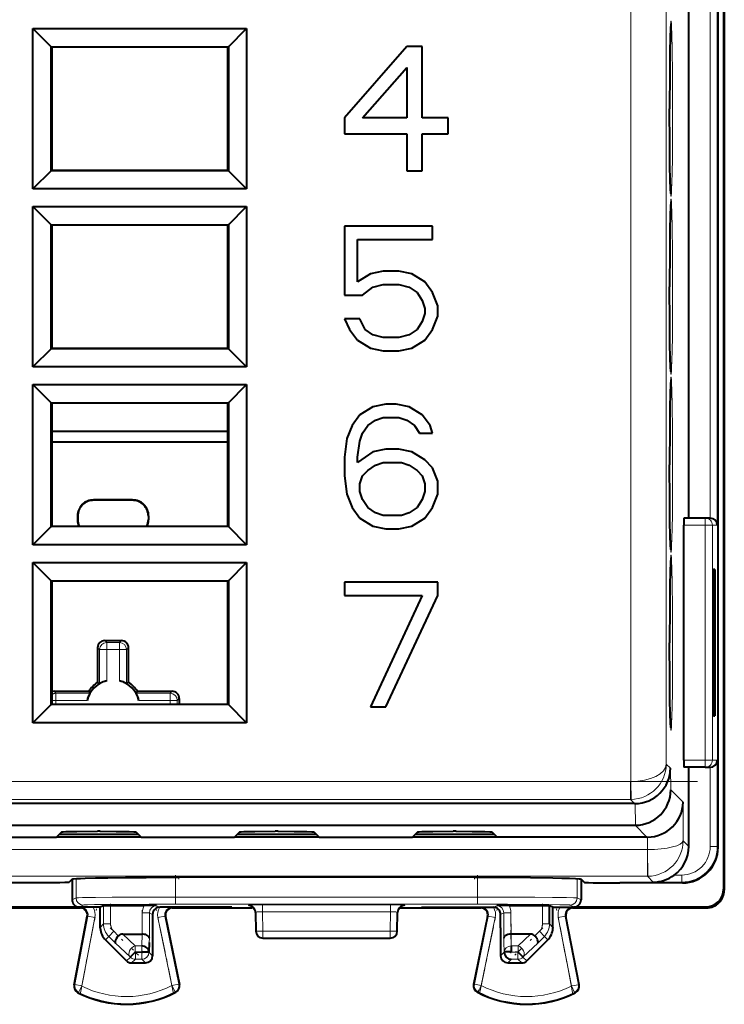
# Model space of a CAD drawing. Extents: x 0 to 420, y 0 to 297.
# Drawn here: x 342 to 361, y 107 to 135 of the extents above; entities that cross this region are included whole.
import ezdxf

# ---------------------------------------------------------------- set-up
doc = ezdxf.new("R2010")
doc.units = 0
doc.linetypes.add('DASHDOT', pattern=[18.5, 12, -3, 0.5, -3])

msp = doc.modelspace()

# ---------------------------------------------------------------- linework, layer by layer
at = {"color": 7, "lineweight": 40}
for p, q in [((361.473022, 154.354553), (361.473022, 110.45475)), ((361.447723, 154.329376), (361.447723, 110.47998)), ((361.298035, 111.654541), (361.298035, 153.154846)), ((360.472595, 120.904694), (360.472595, 143.904694)), ((342.048035, 134.654694), (348.048035, 134.654694)), ((342.556763, 134.145966), (342.048035, 134.654694)), ((342.048035, 130.154694), (342.048035, 134.654694)), ((347.539307, 134.145966), (348.048035, 134.654694)), ((348.048035, 134.654694), (348.048035, 130.154694)), ((342.556763, 134.145966), (342.574219, 134.12851)), ((342.556763, 134.145966), (347.539307, 134.145966)), ((342.556763, 130.663422), (342.556763, 134.145966)), ((347.539307, 134.145966), (347.521851, 134.12851)), ((347.539307, 134.145966), (347.539307, 130.663422)), ((352.548035, 134.154694), (350.798035, 132.144058)), ((352.985535, 134.154694), (352.548035, 134.154694)), ((352.985535, 132.144058), (352.985535, 134.154694)), ((347.521851, 134.12851), (342.574219, 134.12851)), ((342.574219, 134.12851), (342.574219, 130.680878)), ((347.521851, 130.680878), (347.521851, 134.12851)), ((351.308441, 132.144058), (352.548035, 133.558945)), ((352.548035, 133.558945), (352.548035, 132.144058)), ((350.798035, 132.144058), (350.798035, 131.69725)), ((352.548035, 132.144058), (351.308441, 132.144058)), ((353.714691, 132.144058), (352.985535, 132.144058)), ((353.714691, 131.69725), (353.714691, 132.144058)), ((350.798035, 131.69725), (352.548035, 131.69725)), ((352.548035, 131.69725), (352.548035, 130.654694)), ((352.985535, 131.69725), (353.714691, 131.69725)), ((352.985535, 130.654694), (352.985535, 131.69725)), ((342.556763, 130.663422), (342.048035, 130.154694)), ((342.556763, 130.663422), (342.574219, 130.680878)), ((347.539307, 130.663422), (342.556763, 130.663422)), ((342.574219, 130.680878), (347.521851, 130.680878)), ((347.539307, 130.663422), (347.521851, 130.680878)), ((347.539307, 130.663422), (348.048035, 130.154694)), ((352.548035, 130.654694), (352.985535, 130.654694)), ((348.048035, 130.154694), (342.048035, 130.154694)), ((342.048035, 129.654694), (348.048035, 129.654694)), ((342.556763, 129.145966), (342.048035, 129.654694)), ((342.048035, 125.154694), (342.048035, 129.654694)), ((347.539307, 129.145966), (348.048035, 129.654694)), ((348.048035, 129.654694), (348.048035, 125.154694)), ((342.556763, 129.145966), (342.574219, 129.12851)), ((342.556763, 129.145966), (347.539307, 129.145966)), ((342.556763, 125.663422), (342.556763, 129.145966)), ((347.521851, 129.12851), (342.574219, 129.12851)), ((342.574219, 129.12851), (342.574219, 125.680878)), ((347.539307, 129.145966), (347.521851, 129.12851)), ((347.521851, 125.680878), (347.521851, 129.12851)), ((347.539307, 129.145966), (347.539307, 125.663422)), ((350.798035, 129.104691), (350.798035, 127.168526)), ((353.277191, 129.104691), (350.798035, 129.104691)), ((353.277191, 128.732361), (353.277191, 129.104691)), ((351.162628, 128.732361), (353.277191, 128.732361)), ((351.162628, 127.540863), (351.162628, 128.732361)), ((351.891785, 127.838737), (351.527191, 127.764267)), ((352.329285, 127.838737), (351.891785, 127.838737)), ((352.693878, 127.764267), (352.329285, 127.838737)), ((351.527191, 127.764267), (351.162628, 127.540863)), ((353.058441, 127.540863), (352.693878, 127.764267)), ((353.277191, 127.242989), (353.058441, 127.540863)), ((351.308441, 127.168526), (351.600128, 127.39193)), ((351.600128, 127.39193), (351.891785, 127.466393)), ((351.891785, 127.466393), (352.329285, 127.466393)), ((352.329285, 127.466393), (352.620941, 127.39193)), ((352.620941, 127.39193), (352.839691, 127.242989)), ((352.839691, 127.242989), (352.985535, 127.019585)), ((353.423035, 126.870651), (353.277191, 127.242989)), ((350.798035, 127.168526), (351.308441, 127.168526)), ((352.985535, 127.019585), (353.058441, 126.796181)), ((353.058441, 126.796181), (353.058441, 126.647247)), ((353.423035, 126.572777), (353.423035, 126.870651)), ((350.798035, 126.498314), (350.943878, 126.200439)), ((351.235535, 126.498314), (350.798035, 126.498314)), ((351.381378, 126.200439), (351.235535, 126.498314)), ((352.985535, 126.423843), (352.839691, 126.200439)), ((353.058441, 126.647247), (352.985535, 126.423843)), ((353.277191, 126.200439), (353.423035, 126.572777)), ((350.943878, 126.200439), (351.162628, 125.902565)), ((351.600128, 126.051498), (351.381378, 126.200439)), ((352.839691, 126.200439), (352.620941, 126.051498)), ((353.058441, 125.902565), (353.277191, 126.200439)), ((351.162628, 125.902565), (351.527191, 125.679161)), ((351.891785, 125.977036), (351.600128, 126.051498)), ((352.329285, 125.977036), (351.891785, 125.977036)), ((352.620941, 126.051498), (352.329285, 125.977036)), ((352.693878, 125.679161), (353.058441, 125.902565)), ((342.556763, 125.663422), (342.048035, 125.154694)), ((342.556763, 125.663422), (342.574219, 125.680878)), ((347.539307, 125.663422), (342.556763, 125.663422)), ((342.574219, 125.680878), (347.521851, 125.680878)), ((347.539307, 125.663422), (347.521851, 125.680878)), ((347.539307, 125.663422), (348.048035, 125.154694)), ((351.527191, 125.679161), (351.891785, 125.604691)), ((351.891785, 125.604691), (352.329285, 125.604691)), ((352.329285, 125.604691), (352.693878, 125.679161)), ((348.048035, 125.154694), (342.048035, 125.154694)), ((342.048035, 124.654694), (348.048035, 124.654694)), ((342.556763, 124.145966), (342.048035, 124.654694)), ((342.048035, 120.154694), (342.048035, 124.654694)), ((347.539307, 124.145966), (348.048035, 124.654694)), ((348.048035, 124.654694), (348.048035, 120.154694)), ((342.556763, 124.145966), (342.574219, 124.12851)), ((342.556763, 124.145966), (347.539307, 124.145966)), ((342.556763, 120.663422), (342.556763, 124.145966)), ((347.521851, 124.12851), (342.574219, 124.12851)), ((342.574219, 124.12851), (342.574219, 120.680878)), ((347.539307, 124.145966), (347.521851, 124.12851)), ((347.521851, 120.680878), (347.521851, 124.12851)), ((347.539307, 124.145966), (347.539307, 120.663422)), ((351.600128, 124.030228), (351.235535, 123.806824)), ((351.964691, 124.104691), (351.600128, 124.030228)), ((352.256378, 124.104691), (351.964691, 124.104691)), ((352.620941, 124.030228), (352.256378, 124.104691)), ((352.985535, 123.806824), (352.620941, 124.030228)), ((351.235535, 123.806824), (351.016785, 123.508949)), ((351.454285, 123.508949), (351.673035, 123.657883)), ((351.673035, 123.657883), (351.891785, 123.732353)), ((351.891785, 123.732353), (352.329285, 123.732353)), ((352.329285, 123.732353), (352.548035, 123.657883)), ((352.548035, 123.657883), (352.766785, 123.508949)), ((353.204285, 123.508949), (352.985535, 123.806824)), ((351.016785, 123.508949), (350.870941, 123.136612)), ((351.308441, 123.285545), (351.454285, 123.508949)), ((352.766785, 123.508949), (352.912628, 123.285545)), ((353.277191, 123.285545), (353.204285, 123.508949)), ((347.521881, 123.337234), (342.574249, 123.337234)), ((350.870941, 123.136612), (350.798035, 122.615334)), ((351.235535, 123.062141), (351.308441, 123.285545)), ((352.912628, 123.285545), (353.277191, 123.285545)), ((347.521881, 123.037231), (342.574249, 123.037231)), ((351.162628, 122.615334), (351.235535, 123.062141)), ((351.964691, 122.838737), (351.600128, 122.764267)), ((352.329285, 122.838737), (351.964691, 122.838737)), ((352.693878, 122.764267), (352.329285, 122.838737)), ((350.798035, 122.615334), (350.798035, 122.094055)), ((351.600128, 122.764267), (351.162628, 122.466393)), ((351.162628, 122.466393), (351.162628, 122.615334)), ((353.058441, 122.540863), (352.693878, 122.764267)), ((353.277191, 122.317459), (353.058441, 122.540863)), ((351.454285, 122.242989), (351.673035, 122.39193)), ((351.673035, 122.39193), (351.891785, 122.466393)), ((351.891785, 122.466393), (352.402191, 122.466393)), ((352.402191, 122.466393), (352.620941, 122.39193)), ((352.620941, 122.39193), (352.839691, 122.242989)), ((353.423035, 121.945122), (353.277191, 122.317459)), ((350.798035, 122.094055), (350.870941, 121.572777)), ((351.235535, 121.870651), (351.308441, 122.094055)), ((351.308441, 122.094055), (351.454285, 122.242989)), ((352.839691, 122.242989), (352.985535, 122.094055)), ((352.985535, 122.094055), (353.058441, 121.870651)), ((351.235535, 121.647247), (351.235535, 121.870651)), ((353.058441, 121.870651), (353.058441, 121.647247)), ((353.423035, 121.572777), (353.423035, 121.945122)), ((350.870941, 121.572777), (351.016785, 121.200439)), ((351.308441, 121.423843), (351.235535, 121.647247)), ((351.454285, 121.200439), (351.308441, 121.423843)), ((352.985535, 121.423843), (352.839691, 121.200439)), ((353.058441, 121.647247), (352.985535, 121.423843)), ((353.277191, 121.200439), (353.423035, 121.572777)), ((344.848114, 121.413422), (343.747955, 121.413422)), ((344.839386, 121.404694), (343.756683, 121.404694)), ((351.016785, 121.200439), (351.235535, 120.902565)), ((351.673035, 121.051498), (351.454285, 121.200439)), ((352.839691, 121.200439), (352.620941, 121.051498)), ((353.058441, 120.902565), (353.277191, 121.200439)), ((343.298035, 120.963486), (343.298035, 120.854622)), ((343.306763, 120.954765), (343.306763, 120.86335)), ((345.289307, 120.954765), (345.289307, 120.86335)), ((345.298035, 120.963486), (345.298035, 120.854622)), ((351.235535, 120.902565), (351.600128, 120.679161)), ((351.891785, 120.977036), (351.673035, 121.051498)), ((352.402191, 120.977036), (351.891785, 120.977036)), ((352.620941, 121.051498), (352.402191, 120.977036)), ((352.693878, 120.679161), (353.058441, 120.902565)), ((360.939148, 120.904694), (360.339935, 120.904694)), ((361.071838, 120.904694), (360.939148, 120.904694)), ((342.556763, 120.663422), (342.048035, 120.154694)), ((342.556763, 120.663422), (342.574219, 120.680878)), ((347.539307, 120.663422), (342.556763, 120.663422)), ((342.574219, 120.680878), (347.521851, 120.680878)), ((347.539307, 120.663422), (347.521851, 120.680878)), ((347.539307, 120.663422), (348.048035, 120.154694)), ((351.600128, 120.679161), (351.964691, 120.604691)), ((351.964691, 120.604691), (352.329285, 120.604691)), ((352.329285, 120.604691), (352.693878, 120.679161)), ((360.336426, 114.104691), (360.336426, 120.704697)), ((348.048035, 120.154694), (342.048035, 120.154694)), ((342.048035, 119.654694), (348.048035, 119.654694)), ((342.556763, 119.145966), (342.048035, 119.654694)), ((342.048035, 115.154694), (342.048035, 119.654694)), ((347.539307, 119.145966), (348.048035, 119.654694)), ((348.048035, 119.654694), (348.048035, 115.154694)), ((361.168762, 119.455872), (361.202942, 119.457069)), ((361.202942, 119.457069), (361.169067, 119.457069)), ((361.202942, 119.457069), (361.202942, 115.352318)), ((342.556763, 119.145966), (342.574219, 119.12851)), ((342.556763, 119.145966), (347.539307, 119.145966)), ((342.556763, 115.663422), (342.556763, 119.145966)), ((347.521851, 119.12851), (342.574219, 119.12851)), ((342.574219, 119.12851), (342.574219, 115.680878)), ((347.539307, 119.145966), (347.521851, 119.12851)), ((347.521851, 115.680878), (347.521851, 119.12851)), ((347.539307, 119.145966), (347.539307, 115.663422)), ((350.798035, 119.104691), (350.798035, 118.732353)), ((353.423035, 119.104691), (350.798035, 119.104691)), ((353.423035, 118.732353), (353.423035, 119.104691)), ((361.16037, 118.957069), (361.16037, 115.852318)), ((350.798035, 118.732353), (352.985535, 118.732353)), ((352.985535, 118.732353), (351.527191, 115.604691)), ((351.964691, 115.604691), (353.423035, 118.732353)), ((344.06366, 117.464043), (344.53241, 117.464043)), ((343.863678, 117.264069), (343.863678, 116.287621)), ((344.732391, 116.287621), (344.732391, 117.264069)), ((343.863678, 116.287621), (343.919617, 116.256187)), ((344.732391, 116.287621), (344.676453, 116.256187)), ((342.638672, 116.03904), (343.615112, 116.03904)), ((343.615112, 116.03904), (343.646545, 115.983124)), ((344.980957, 116.03904), (344.949524, 115.983124)), ((344.980957, 116.03904), (345.957397, 116.03904)), ((342.556763, 115.663422), (342.048035, 115.154694)), ((342.556763, 115.663422), (342.574219, 115.680878)), ((347.539307, 115.663422), (342.556763, 115.663422)), ((342.574219, 115.680878), (347.521851, 115.680878)), ((346.157379, 115.839073), (346.157379, 115.680847)), ((347.539307, 115.663422), (347.521851, 115.680878)), ((347.539307, 115.663422), (348.048035, 115.154694)), ((351.527191, 115.604691), (351.964691, 115.604691)), ((361.168762, 115.353516), (361.202942, 115.352318)), ((361.202942, 115.352318), (361.169067, 115.352318)), ((348.048035, 115.154694), (342.048035, 115.154694)), ((360.939148, 113.904694), (360.339935, 113.904694)), ((360.472595, 111.680725), (360.472595, 113.904694)), ((360.939148, 113.904694), (361.071838, 113.904694)), ((358.952911, 112.884872), (339.863953, 112.884872)), ((358.952911, 112.884872), (358.964966, 112.884872)), ((339.853271, 112.274208), (358.963593, 112.274208)), ((342.857788, 112.088272), (342.709137, 111.939606)), ((343.938416, 112.105423), (343.857635, 112.105423)), ((344.938263, 112.088272), (345.086945, 111.939606)), ((347.857788, 112.088272), (347.709137, 111.939606)), ((348.938416, 112.105423), (348.857635, 112.105423)), ((349.938263, 112.088272), (350.086945, 111.939606)), ((352.857788, 112.088272), (352.709137, 111.939606)), ((353.938416, 112.105423), (353.857635, 112.105423)), ((354.938263, 112.088272), (355.086945, 111.939606)), ((358.963593, 112.274208), (358.975616, 112.274208)), ((340.086945, 111.939606), (342.709137, 111.939606)), ((345.086945, 111.939606), (342.709137, 111.939606)), ((345.010712, 112.015823), (342.78537, 112.015823)), ((345.086945, 111.939606), (347.709137, 111.939606)), ((350.086945, 111.939606), (347.709137, 111.939606)), ((350.010712, 112.015823), (347.78537, 112.015823)), ((350.086945, 111.939606), (352.709137, 111.939606)), ((355.086945, 111.939606), (352.709137, 111.939606)), ((355.010712, 112.015823), (352.78537, 112.015823)), ((359.298187, 111.939606), (355.086945, 111.939606)), ((359.298187, 111.939606), (359.315338, 111.939751)), ((342.054749, 110.654694), (313.541321, 110.654694)), ((343.146576, 110.763824), (343.054596, 110.671844)), ((343.148041, 110.764977), (343.148041, 110.179977)), ((354.449951, 110.815277), (346.146118, 110.815277)), ((357.448029, 110.764977), (357.448029, 110.179977)), ((357.449493, 110.763824), (357.541473, 110.671844)), ((360.298187, 110.654694), (358.541321, 110.654694)), ((312.448029, 109.97982), (343.148041, 109.97982)), ((329.396057, 109.954697), (343.379303, 109.954697)), ((342.413879, 109.971931), (342.413879, 109.96582)), ((343.941559, 109.971931), (342.413879, 109.971931)), ((343.148041, 109.979912), (343.348022, 109.980003)), ((343.394257, 109.962601), (343.379303, 109.954697)), ((343.398438, 109.963547), (343.397461, 109.963287)), ((343.939758, 109.406616), (343.939575, 109.970932)), ((343.957703, 109.980003), (343.941559, 109.971931)), ((344.03067, 110.016228), (343.957703, 109.97982)), ((344.030884, 110.016266), (344.230591, 110.018181)), ((344.230591, 110.018181), (345.172852, 110.018188)), ((345.518219, 110.016449), (345.172852, 110.018188)), ((346.653259, 109.971466), (345.608765, 109.970978)), ((345.945496, 109.96582), (345.946045, 109.963699)), ((345.946228, 109.963219), (345.966766, 109.954697)), ((345.946503, 109.963593), (345.947693, 109.963318)), ((345.966766, 109.954697), (348.200012, 109.954697)), ((347.631348, 109.971931), (346.653259, 109.971466)), ((347.631348, 109.971931), (347.631348, 109.96582)), ((348.200165, 109.965149), (348.200012, 109.954697)), ((348.200165, 109.965149), (348.243195, 109.965149)), ((348.301453, 109.827583), (348.310669, 109.301201)), ((352.2854, 109.301201), (352.294617, 109.827583)), ((352.34317, 109.954697), (354.629303, 109.954697)), ((352.964722, 109.971931), (352.964722, 109.96582)), ((352.964722, 109.971931), (353.94281, 109.971466)), ((353.94281, 109.971466), (354.987122, 109.970978)), ((354.64798, 109.963226), (354.629303, 109.954697)), ((354.649567, 109.9636), (354.648407, 109.963326)), ((354.650848, 109.964951), (354.650024, 109.963699)), ((355.423218, 110.018188), (355.07785, 110.016449)), ((355.423218, 110.018188), (356.365479, 110.018181)), ((356.365479, 110.018181), (356.565399, 110.016228)), ((356.638367, 109.979858), (356.565399, 110.016228)), ((356.56543, 109.508781), (356.565399, 110.016228)), ((356.654846, 109.971931), (356.638367, 109.980003)), ((356.654846, 109.970932), (358.18219, 109.970932)), ((356.656281, 109.406639), (356.656525, 109.970932)), ((357.197296, 109.963219), (357.216766, 109.954697)), ((357.197662, 109.963562), (357.198639, 109.963326)), ((357.216766, 109.954697), (359.698029, 109.954697)), ((357.248047, 109.980003), (357.448029, 109.979935)), ((357.448029, 109.979874), (360.947418, 109.97995)), ((359.698029, 109.954697), (360.973145, 109.954697)), ((343.20459, 107.78981), (343.573181, 109.717514)), ((345.40921, 109.770981), (345.409088, 109.393272)), ((345.773529, 109.714417), (346.165985, 107.805428)), ((354.822601, 109.714828), (354.430084, 107.805428)), ((355.186981, 109.393272), (355.186859, 109.770897)), ((357.391479, 107.78981), (357.02298, 109.717133)), ((343.939911, 109.393936), (343.939758, 109.406158)), ((343.939941, 109.393204), (343.94046, 109.380836)), ((345.409088, 109.393272), (345.409088, 108.609596)), ((355.186981, 109.393272), (355.186981, 108.609589)), ((356.656128, 109.393539), (356.655579, 109.380676)), ((356.656281, 109.406174), (356.656128, 109.393974)), ((344.671295, 108.46817), (344.086121, 109.053329)), ((344.569061, 109.217194), (345.117432, 109.217171)), ((345.314789, 108.980988), (345.307739, 108.710968)), ((348.510773, 109.104691), (352.085266, 109.104691)), ((356.027008, 109.217194), (355.479736, 109.217171)), ((356.509949, 109.053329), (355.924774, 108.46817)), ((344.918427, 108.718956), (345.107758, 108.710968)), ((345.108246, 108.714195), (345.123291, 108.715134)), ((345.143799, 108.716599), (345.123413, 108.715157)), ((355.45224, 108.716583), (355.472778, 108.715134)), ((355.473206, 108.715103), (355.487854, 108.714188)), ((355.488312, 108.886688), (355.488312, 108.710968)), ((344.812714, 108.409637), (345.209137, 108.409637)), ((355.386932, 108.409637), (355.783356, 108.409637)), ((354.55365, 107.594833), (354.534912, 107.585457))]:
    msp.add_line(p, q, dxfattribs=at)
at = {"color": 7, "lineweight": 18}
for p, q in [((358.844055, 151.307144), (358.844055, 113.502243)), ((359.843903, 150.815796), (359.843903, 113.993591)), ((361.275269, 144.104691), (361.275269, 120.704697)), ((361.075317, 143.904694), (361.075317, 120.904694)), ((343.747955, 121.413422), (343.756683, 121.404694)), ((344.848114, 121.413422), (344.839386, 121.404694)), ((343.298035, 120.963486), (343.306763, 120.954765)), ((345.298035, 120.963486), (345.289307, 120.954765)), ((360.939148, 120.904694), (360.939148, 120.704697)), ((343.298035, 120.854622), (343.306763, 120.86335)), ((345.298035, 120.854622), (345.289307, 120.86335)), ((360.939148, 120.704697), (360.336426, 120.704697)), ((361.13913, 120.704697), (360.939148, 120.704697)), ((360.939148, 114.104691), (360.939148, 120.704697)), ((361.275269, 120.704697), (361.13913, 120.704697)), ((361.13913, 114.104691), (361.13913, 120.704697)), ((344.06366, 117.464043), (344.119568, 117.408127)), ((344.119568, 117.208153), (344.119568, 117.408127)), ((344.476501, 117.408127), (344.119568, 117.408127)), ((344.53241, 117.464043), (344.476501, 117.408127)), ((344.476501, 117.208153), (344.476501, 117.408127)), ((343.863678, 117.264069), (343.919617, 117.208153)), ((344.119568, 117.208153), (343.919617, 117.208153)), ((343.919617, 117.208153), (343.919617, 116.256187)), ((344.476501, 117.208153), (344.119568, 117.208153)), ((344.119568, 117.208153), (344.119568, 116.333153)), ((344.476501, 116.333153), (344.476501, 117.208153)), ((344.476501, 117.208153), (344.676453, 117.208153)), ((344.732391, 117.264069), (344.676453, 117.208153)), ((344.676453, 116.256187), (344.676453, 117.208153)), ((342.638672, 116.03904), (342.69458, 115.983124)), ((342.69458, 115.983124), (342.69458, 115.783157)), ((343.646545, 115.983124), (342.69458, 115.983124)), ((345.901489, 115.983124), (344.949524, 115.983124)), ((345.957397, 116.03904), (345.901489, 115.983124)), ((345.901489, 115.983124), (345.901489, 115.783157)), ((342.69458, 115.783157), (342.57373, 115.783157)), ((343.56958, 115.783157), (342.69458, 115.783157)), ((342.69458, 115.783157), (342.69458, 115.680847)), ((345.901489, 115.783157), (345.026489, 115.783157)), ((345.901489, 115.680847), (345.901489, 115.783157)), ((345.901489, 115.783157), (346.101471, 115.783157)), ((346.157379, 115.839073), (346.101471, 115.783157)), ((346.101471, 115.680847), (346.101471, 115.783157)), ((359.843903, 113.993591), (359.959808, 113.877663)), ((360.939148, 114.104691), (360.336426, 114.104691)), ((361.13913, 114.104691), (360.939148, 114.104691)), ((360.939148, 113.904694), (360.939148, 114.104691)), ((361.13913, 114.104691), (361.275269, 114.104691)), ((361.275269, 114.104691), (361.275269, 111.677292)), ((359.959808, 113.877663), (359.97049, 113.267006)), ((361.075317, 113.904694), (361.075317, 111.677292)), ((339.981384, 113.502243), (358.83548, 113.502243)), ((358.844055, 113.502312), (358.83548, 113.502243)), ((358.83548, 113.502243), (358.83548, 113.002319)), ((358.8526, 113.002907), (358.844055, 113.502312)), ((360.315186, 112.922302), (359.97049, 113.267006)), ((339.981384, 113.002319), (358.83548, 113.002319)), ((358.852631, 113.002464), (358.83548, 113.002319)), ((358.83548, 113.002319), (358.952911, 112.884872)), ((358.964966, 112.884872), (358.975616, 112.274208)), ((360.315186, 111.83812), (360.315186, 112.922302)), ((359.298187, 111.939606), (358.963593, 112.274208)), ((359.315338, 111.592453), (359.315338, 111.939751)), ((360.315186, 111.83812), (360.472595, 111.680725)), ((296.285034, 111.592453), (359.311035, 111.592453)), ((359.314972, 111.592484), (359.311035, 111.592453)), ((359.311035, 111.592453), (359.311035, 110.84256)), ((359.328186, 110.842712), (359.315338, 111.592484)), ((361.275269, 111.677292), (361.075317, 111.677292)), ((361.298035, 111.654541), (361.275269, 111.677292)), ((296.285034, 110.84256), (359.311035, 110.84256)), ((343.257111, 110.777023), (343.257111, 110.234512)), ((346.056671, 110.815262), (346.056671, 110.256805)), ((354.539398, 110.815262), (354.539398, 110.256805)), ((357.338959, 110.777023), (357.338959, 110.234512)), ((359.328186, 110.842712), (359.311035, 110.84256)), ((359.311035, 110.84256), (359.476166, 110.677444)), ((360.275421, 110.677444), (359.476166, 110.677444)), ((360.275421, 110.877411), (360.068085, 110.877411)), ((360.275421, 110.677444), (360.275421, 110.877419)), ((360.298187, 110.654694), (360.275421, 110.677444)), ((361.447723, 110.47998), (361.473022, 110.454674)), ((343.148041, 110.179977), (343.257111, 110.234512)), ((346.056671, 110.256805), (346.056671, 110.056808)), ((346.056671, 110.256805), (354.539398, 110.256805)), ((354.539398, 110.256805), (354.539398, 110.056808)), ((357.448029, 110.179977), (357.338959, 110.234512)), ((343.348022, 109.980003), (343.457092, 110.034515)), ((343.398773, 109.963219), (343.394257, 109.962601)), ((344.03067, 110.016228), (344.03064, 109.508789)), ((344.230591, 109.508812), (344.230591, 110.018181)), ((345.118225, 109.816643), (345.117432, 109.217171)), ((345.118225, 109.81649), (345.318207, 109.81649)), ((345.40921, 109.770981), (345.318207, 109.81649)), ((345.318207, 109.108604), (345.318207, 109.81649)), ((345.518219, 110.016449), (345.591125, 109.980003)), ((345.59082, 109.980003), (345.608765, 109.970978)), ((346.056671, 110.056808), (354.539398, 110.056808)), ((348.101501, 110.03363), (348.101501, 110.024086)), ((348.12204, 110.022987), (348.101959, 110.023987)), ((348.301453, 109.827583), (348.301453, 109.837128)), ((348.310822, 109.301201), (348.301453, 109.837128)), ((348.501373, 110.037117), (352.094696, 110.037117)), ((348.501373, 109.840614), (348.501373, 110.037117)), ((348.501373, 109.840614), (352.094696, 109.840614)), ((348.510803, 109.301201), (348.501373, 109.840614)), ((352.085266, 109.301201), (352.094696, 109.840614)), ((352.094696, 110.037117), (352.094696, 109.840614)), ((352.285248, 109.301201), (352.294617, 109.837128)), ((352.294617, 109.837128), (352.294617, 109.827583)), ((352.49411, 110.023987), (352.47403, 110.022987)), ((352.494568, 110.03363), (352.494568, 110.024086)), ((354.987122, 109.970978), (355.005127, 109.980003)), ((355.004913, 109.980003), (355.07782, 110.016449)), ((355.277863, 109.816338), (355.186859, 109.770897)), ((355.477844, 109.816338), (355.277863, 109.816338)), ((355.277863, 109.816338), (355.277863, 109.108604)), ((355.479736, 109.217171), (355.477844, 109.816338)), ((356.365479, 110.018181), (356.365479, 109.508812)), ((357.248047, 109.980003), (357.138977, 110.034515)), ((360.973145, 109.954697), (360.947418, 109.980003)), ((343.592163, 109.725883), (343.223663, 107.798569)), ((343.788605, 109.688515), (343.420074, 107.761017)), ((343.573181, 109.717514), (343.592194, 109.726059)), ((343.592194, 109.726067), (343.788605, 109.688515)), ((345.754333, 109.722992), (345.558472, 109.682724)), ((345.950928, 107.773697), (345.558472, 109.682724)), ((345.754333, 109.722992), (345.773529, 109.714417)), ((346.14679, 107.813965), (345.754333, 109.722992)), ((354.841766, 109.723183), (354.44928, 107.813965)), ((355.037689, 109.683113), (354.645142, 107.773697)), ((354.822601, 109.714828), (354.841766, 109.723183)), ((354.841797, 109.723381), (355.037689, 109.683113)), ((357.003967, 109.7257), (356.807526, 109.688148)), ((357.175995, 107.761017), (356.807526, 109.688148)), ((357.372406, 107.798569), (357.003937, 109.7257)), ((357.02298, 109.717163), (357.003967, 109.7257)), ((343.939758, 109.406616), (344.03064, 109.508789)), ((344.230591, 109.508789), (344.03064, 109.508789)), ((344.318451, 109.296707), (344.177063, 109.155334)), ((344.318451, 109.296707), (344.445618, 109.169548)), ((348.510773, 109.301201), (348.510773, 109.104691)), ((352.085266, 109.301201), (348.510803, 109.301201)), ((352.085266, 109.104691), (352.085266, 109.301201)), ((356.150452, 109.169548), (356.277618, 109.296707)), ((356.419006, 109.155334), (356.277618, 109.296707)), ((356.56543, 109.508812), (356.365479, 109.508812)), ((356.56543, 109.508781), (356.656281, 109.406639)), ((344.086121, 109.053329), (344.177063, 109.155334)), ((344.177063, 109.155334), (344.365173, 108.967232)), ((344.569061, 109.217194), (344.918427, 108.886688)), ((345.117432, 109.217171), (345.107758, 108.886688)), ((345.318207, 109.108604), (345.314789, 108.980988)), ((355.281281, 108.980988), (355.277863, 109.108604)), ((355.288361, 108.716095), (355.281281, 108.980988)), ((355.488312, 108.886688), (355.479736, 109.217171)), ((355.677643, 108.886688), (356.027008, 109.217194)), ((356.230896, 108.967232), (356.419006, 109.155334)), ((356.509949, 109.053329), (356.419006, 109.155334)), ((344.777039, 108.577583), (344.365173, 108.967232)), ((344.918427, 108.718956), (344.777039, 108.577583)), ((344.785034, 108.569595), (344.926422, 108.710968)), ((345.107758, 108.886688), (344.918427, 108.886688)), ((344.918427, 108.886688), (344.918427, 108.718956)), ((344.918427, 108.718956), (344.926422, 108.710968)), ((344.926422, 108.710968), (344.926422, 108.510994)), ((345.107758, 108.710968), (344.926422, 108.710968)), ((345.107758, 108.718956), (345.107758, 108.886688)), ((345.107758, 108.510994), (345.107758, 108.710968)), ((345.307739, 108.710968), (345.314789, 108.703918)), ((345.314789, 108.703918), (345.409088, 108.609596)), ((355.186981, 108.609589), (355.281281, 108.703918)), ((355.288361, 108.716095), (355.281281, 108.703918)), ((355.677643, 108.886688), (355.488312, 108.886688)), ((355.488312, 108.710968), (355.677643, 108.718956)), ((355.669647, 108.710968), (355.488312, 108.710968)), ((355.677643, 108.718956), (355.669647, 108.710968)), ((355.669647, 108.510994), (355.669647, 108.710968)), ((355.669708, 108.711021), (355.811096, 108.569649)), ((355.677643, 108.718956), (355.677643, 108.886688)), ((355.819031, 108.577583), (355.677643, 108.718956)), ((356.230896, 108.967232), (355.819031, 108.577583)), ((344.77713, 108.562485), (344.671295, 108.46817)), ((344.777039, 108.577583), (344.784973, 108.569649)), ((344.784973, 108.569649), (344.777039, 108.562576)), ((344.918518, 108.503952), (344.812714, 108.409637)), ((344.926422, 108.510994), (344.918518, 108.503952)), ((344.926422, 108.510994), (345.107758, 108.510994)), ((345.107758, 108.510994), (345.114807, 108.503952)), ((345.209137, 108.409637), (345.114807, 108.503952)), ((355.481842, 108.503952), (355.386932, 108.409637)), ((355.481842, 108.503952), (355.487427, 108.510994)), ((355.487427, 108.510994), (355.670654, 108.510994)), ((355.669647, 108.510994), (355.677551, 108.503952)), ((355.783356, 108.409637), (355.67691, 108.503952)), ((355.819031, 108.577583), (355.811096, 108.569649)), ((355.818939, 108.562485), (355.811096, 108.569649)), ((355.818939, 108.562485), (355.924774, 108.46817)), ((343.20459, 107.78981), (343.223663, 107.798569)), ((343.223663, 107.798569), (343.420074, 107.761017)), ((343.419891, 107.76033), (343.330017, 107.581451)), ((345.950928, 107.773697), (346.14679, 107.813965)), ((346.042908, 107.595108), (345.950928, 107.773697)), ((346.042389, 107.594818), (346.062042, 107.585899)), ((346.146698, 107.81395), (346.166351, 107.805023)), ((354.430084, 107.805428), (354.44928, 107.813965)), ((354.44928, 107.813965), (354.645142, 107.773697)), ((357.265991, 107.581421), (357.176025, 107.760521)), ((357.372314, 107.798553), (357.391815, 107.789413)), ((343.310516, 107.572289), (343.330017, 107.581436)), ((357.285583, 107.572289), (357.266052, 107.581436))]:
    msp.add_line(p, q, dxfattribs=at)
at = {"color": 7, "linetype": 'DASHDOT', "lineweight": 18}
msp.add_line((338.095978, 113.502243), (360.720886, 113.502243), dxfattribs=at)
at = {"color": 7, "linetype": 'DASHDOT', "lineweight": 18, "ltscale": 0.000516}
for p, q in [((343.857635, 112.086555), (343.857635, 112.107201)), ((348.857635, 112.086555), (348.857635, 112.107201)), ((353.857635, 112.086555), (353.857635, 112.107201))]:
    msp.add_line(p, q, dxfattribs=at)
at = {"color": 7, "linetype": 'DASHDOT', "lineweight": 18, "ltscale": 0.000543}
for p, q in [((343.938416, 112.107681), (343.938416, 112.085968)), ((348.938416, 112.107681), (348.938416, 112.085968)), ((353.938416, 112.107681), (353.938416, 112.085968))]:
    msp.add_line(p, q, dxfattribs=at)
at = {"color": 7, "linetype": 'DASHDOT', "lineweight": 18, "ltscale": 0.017437}
for p, q in [((346.056671, 110.873383), (346.056671, 110.175888)), ((354.539398, 110.873383), (354.539398, 110.175888))]:
    msp.add_line(p, q, dxfattribs=at)
at = {"color": 7, "linetype": 'DASHDOT', "lineweight": 18, "ltscale": 0.001562}
msp.add_line((346.146118, 110.758621), (346.146118, 110.821106), dxfattribs=at)
at = {"color": 7, "linetype": 'DASHDOT', "lineweight": 18, "ltscale": 0.001558}
msp.add_line((354.449951, 110.758636), (354.449951, 110.820938), dxfattribs=at)
at = {"color": 7, "linetype": 'DASHDOT', "lineweight": 18, "ltscale": 0.061086}
msp.add_line((343.374908, 107.524796), (343.833771, 109.924744), dxfattribs=at)
at = {"color": 7, "linetype": 'DASHDOT', "lineweight": 18, "ltscale": 0.015282}
for p, q in [((344.230591, 110.069122), (344.230591, 109.457848)), ((356.365479, 110.069122), (356.365479, 109.45784))]:
    msp.add_line(p, q, dxfattribs=at)
at = {"color": 7, "linetype": 'DASHDOT', "lineweight": 18, "ltscale": 0.021241}
msp.add_line((345.118225, 109.887451), (345.118225, 109.037796), dxfattribs=at)
at = {"color": 7, "linetype": 'DASHDOT', "lineweight": 18, "ltscale": 0.060835}
msp.add_line((345.999695, 107.536438), (345.509705, 109.919983), dxfattribs=at)
at = {"color": 7, "linetype": 'DASHDOT', "lineweight": 18, "ltscale": 0.060847}
msp.add_line((354.596375, 107.5364), (355.086456, 109.920418), dxfattribs=at)
at = {"color": 7, "linetype": 'DASHDOT', "lineweight": 18, "ltscale": 0.021247}
msp.add_line((355.477844, 109.887161), (355.477844, 109.037277), dxfattribs=at)
at = {"color": 7, "linetype": 'DASHDOT', "lineweight": 18, "ltscale": 0.061073}
msp.add_line((357.221161, 107.524879), (356.76239, 109.924332), dxfattribs=at)
at = {"color": 7, "linetype": 'DASHDOT', "lineweight": 18, "ltscale": 0.012685}
for p, q in [((344.217865, 109.397293), (344.57666, 109.03849)), ((356.378204, 109.397293), (356.019409, 109.03849))]:
    msp.add_line(p, q, dxfattribs=at)
at = {"color": 7, "linetype": 'DASHDOT', "lineweight": 18, "ltscale": 0.006337}
msp.add_line((345.012024, 108.625343), (344.832794, 108.804581), dxfattribs=at)
at = {"color": 7, "linetype": 'DASHDOT', "lineweight": 18, "ltscale": 0.005695}
for p, q in [((345.12674, 108.718956), (344.898926, 108.718956)), ((355.696625, 108.718956), (355.468811, 108.718956))]:
    msp.add_line(p, q, dxfattribs=at)
at = {"color": 7, "linetype": 'DASHDOT', "lineweight": 18, "ltscale": 0.005441}
msp.add_line((344.908264, 108.710968), (345.125916, 108.710968), dxfattribs=at)
at = {"color": 7, "linetype": 'DASHDOT', "lineweight": 18, "ltscale": 0.005496}
msp.add_line((355.469116, 108.710968), (355.688965, 108.710968), dxfattribs=at)
at = {"color": 7, "linetype": 'DASHDOT', "lineweight": 18, "ltscale": 0.006335}
msp.add_line((355.763275, 108.804573), (355.584106, 108.625404), dxfattribs=at)
at = {"color": 7, "lineweight": 18}
for points in [[(360.020569, 132.404694), (360.019592, 132.923996), (360.016724, 133.419876), (360.009674, 134.04071), (359.999725, 134.513275), (359.993774, 134.683533), (359.987457, 134.79921), (359.981903, 134.85231), (359.979126, 134.86319), (359.978485, 134.864182), (359.97818, 134.864487), (359.977722, 134.864685), (359.977173, 134.864578), (359.976776, 134.864227), (359.976135, 134.863266), (359.974915, 134.859772), (359.97113, 134.836548), (359.967407, 134.794388), (359.963776, 134.733658), (359.957123, 134.566299), (359.95105, 134.336746), (359.9422, 133.796265), (359.936584, 133.129715), (359.934662, 132.404694)], [(359.934662, 132.404694), (359.937561, 131.519104), (359.94397, 130.876297), (359.949982, 130.52153), (359.957123, 130.24295), (359.965088, 130.051773), (359.971588, 129.968948), (359.974915, 129.949539), (359.976318, 129.945801), (359.97702, 129.944916), (359.977539, 129.944702), (359.978088, 129.944839), (359.97879, 129.945602), (359.980194, 129.949127), (359.984375, 129.975449), (359.987579, 130.011765), (359.993774, 130.125259), (360.000763, 130.333054), (360.006989, 130.610794), (360.012817, 130.994934), (360.01712, 131.439301), (360.020569, 132.404694)], [(360.020569, 127.404694), (360.019592, 127.923988), (360.016724, 128.419876), (360.009674, 129.04071), (359.999725, 129.513275), (359.993774, 129.683533), (359.987457, 129.79921), (359.981903, 129.85231), (359.979126, 129.86319), (359.978485, 129.864182), (359.97818, 129.864487), (359.977722, 129.864685), (359.977173, 129.864578), (359.976776, 129.864227), (359.976135, 129.863266), (359.974915, 129.859772), (359.97113, 129.836548), (359.967407, 129.794388), (359.963776, 129.733658), (359.957123, 129.566299), (359.95105, 129.336746), (359.9422, 128.796265), (359.936584, 128.129715), (359.934662, 127.404694)], [(359.934662, 127.404694), (359.937561, 126.519104), (359.94397, 125.876289), (359.949982, 125.521538), (359.957123, 125.24295), (359.965088, 125.051765), (359.971588, 124.968956), (359.974915, 124.949539), (359.976318, 124.945801), (359.97702, 124.944923), (359.977539, 124.944695), (359.978088, 124.944839), (359.97879, 124.94561), (359.980194, 124.949127), (359.984375, 124.975456), (359.987579, 125.011765), (359.993774, 125.125259), (360.000763, 125.333046), (360.006989, 125.610794), (360.012817, 125.994942), (360.01712, 126.439308), (360.020569, 127.404694)], [(360.020569, 122.404694), (360.019592, 122.923988), (360.016724, 123.419876), (360.009674, 124.04071), (359.999725, 124.513283), (359.993774, 124.683533), (359.987457, 124.799202), (359.981903, 124.85231), (359.979126, 124.86319), (359.978485, 124.864182), (359.97818, 124.864479), (359.977722, 124.864685), (359.977173, 124.864571), (359.976776, 124.86422), (359.976135, 124.863258), (359.974915, 124.859779), (359.97113, 124.83654), (359.967407, 124.794388), (359.963776, 124.733665), (359.957123, 124.566299), (359.95105, 124.336746), (359.9422, 123.796257), (359.936584, 123.129723), (359.934662, 122.404694)], [(359.934662, 122.404694), (359.937561, 121.519104), (359.94397, 120.876289), (359.949982, 120.521538), (359.957123, 120.24295), (359.965088, 120.051765), (359.971588, 119.968956), (359.974915, 119.949539), (359.976318, 119.945801), (359.97702, 119.944923), (359.977539, 119.944695), (359.978088, 119.944839), (359.97879, 119.94561), (359.980194, 119.949127), (359.984375, 119.975456), (359.987579, 120.011765), (359.993774, 120.125259), (360.000763, 120.333046), (360.006989, 120.610794), (360.012817, 120.994934), (360.01712, 121.439308), (360.020569, 122.404694)], [(360.020569, 117.404694), (360.019592, 117.923988), (360.016724, 118.419876), (360.009674, 119.04071), (359.999725, 119.513275), (359.993774, 119.683533), (359.987457, 119.799202), (359.981903, 119.85231), (359.979126, 119.86319), (359.978485, 119.864182), (359.97818, 119.864479), (359.977722, 119.864685), (359.977173, 119.864571), (359.976776, 119.86422), (359.976135, 119.863258), (359.974915, 119.859779), (359.97113, 119.83654), (359.967407, 119.794388), (359.963776, 119.733665), (359.957123, 119.566299), (359.95105, 119.336746), (359.9422, 118.796257), (359.936584, 118.129723), (359.934662, 117.404694)], [(359.934662, 117.404694), (359.937561, 116.519104), (359.94397, 115.876289), (359.949982, 115.521538), (359.957123, 115.24295), (359.965088, 115.051765), (359.971588, 114.968956), (359.974915, 114.949539), (359.976318, 114.945801), (359.97702, 114.944923), (359.977539, 114.944695), (359.978088, 114.944839), (359.97879, 114.94561), (359.980194, 114.949127), (359.984375, 114.975449), (359.987579, 115.011765), (359.993774, 115.125259), (360.000763, 115.333046), (360.006989, 115.610794), (360.012817, 115.994934), (360.01712, 116.439308), (360.020569, 117.404694)], [(343.257111, 110.234512), (343.259033, 110.235046), (343.267578, 110.236115), (343.329803, 110.239265), (343.443695, 110.242264), (343.802216, 110.247574), (344.276978, 110.251633), (344.832825, 110.254524), (346.056671, 110.256805)], [(354.539398, 110.256805), (355.365845, 110.255791), (356.146912, 110.252686), (356.644348, 110.249077), (357.035492, 110.2444), (357.236389, 110.240211), (357.298615, 110.237976), (357.332764, 110.235672), (357.337708, 110.234901), (357.338959, 110.234512)], [(343.457092, 110.034515), (343.459839, 110.03524), (343.473206, 110.036682), (343.578644, 110.040993), (343.77774, 110.045044), (344.062927, 110.048691), (344.627777, 110.053078), (345.313599, 110.055862), (346.056671, 110.056808)], [(354.539398, 110.056808), (355.37851, 110.055603), (356.127808, 110.052086), (356.537903, 110.048637), (356.852051, 110.044495), (357.055267, 110.039848), (357.127258, 110.036316), (357.136902, 110.035118), (357.138977, 110.034515)]]:
    msp.add_lwpolyline(points, dxfattribs=at)
at = {"color": 7, "lineweight": 40}
for points in [[(359.968689, 134.791641), (359.960327, 134.646744), (359.953064, 134.416031), (359.945038, 134.000565), (359.938049, 133.35321), (359.934753, 132.474258), (359.934723, 132.404694)], [(359.968689, 130.017746), (359.960327, 130.162643), (359.953064, 130.393356), (359.945038, 130.808792), (359.938049, 131.456177), (359.934753, 132.335114), (359.934723, 132.404694)], [(359.968689, 129.791641), (359.960327, 129.646744), (359.953064, 129.416031), (359.945038, 129.000565), (359.938049, 128.35321), (359.934753, 127.474266), (359.934723, 127.404694)], [(359.968689, 125.017754), (359.960327, 125.162643), (359.953064, 125.393349), (359.945038, 125.808792), (359.938049, 126.456177), (359.934753, 127.335121), (359.934723, 127.404694)], [(359.968689, 124.791641), (359.960327, 124.646736), (359.953064, 124.416023), (359.945038, 124.000572), (359.938049, 123.353203), (359.934753, 122.474258), (359.934723, 122.404694)], [(359.968689, 120.017746), (359.960327, 120.162643), (359.953064, 120.393349), (359.945038, 120.808792), (359.938049, 121.456177), (359.934753, 122.335121), (359.934723, 122.404694)], [(359.968689, 119.791641), (359.960327, 119.646736), (359.953064, 119.416023), (359.945038, 119.000572), (359.938049, 118.353203), (359.934753, 117.474258), (359.934723, 117.404694)], [(361.16037, 118.957069), (361.161957, 119.24453), (361.164337, 119.376228), (361.165833, 119.421211), (361.167938, 119.452774), (361.168701, 119.456589), (361.168884, 119.456917), (361.168945, 119.457016), (361.169067, 119.457069)], [(359.968689, 115.017746), (359.960327, 115.162643), (359.953064, 115.393349), (359.945038, 115.808792), (359.938049, 116.456177), (359.934753, 117.335121), (359.934723, 117.404694)], [(361.169067, 115.352318), (361.168884, 115.352463), (361.168732, 115.352715), (361.168457, 115.353607), (361.167236, 115.363716), (361.164062, 115.443054), (361.16098, 115.666359), (361.16037, 115.852318)], [(342.857788, 112.088272), (342.858276, 112.088593), (342.860168, 112.089226), (342.873413, 112.091064), (342.897125, 112.092827), (342.97052, 112.096031), (343.105865, 112.099487), (343.28244, 112.102257), (343.857635, 112.105423)], [(343.938416, 112.105423), (344.384491, 112.103592), (344.74646, 112.098259), (344.883209, 112.093689), (344.922791, 112.091057), (344.935883, 112.089226), (344.937805, 112.088593), (344.938263, 112.088272)], [(347.857788, 112.088272), (347.858276, 112.088593), (347.860168, 112.089226), (347.873413, 112.091064), (347.897156, 112.092827), (347.97052, 112.096031), (348.105865, 112.099487), (348.28244, 112.102257), (348.857635, 112.105423)], [(348.938416, 112.105423), (349.384491, 112.103592), (349.74646, 112.098259), (349.883209, 112.093689), (349.922791, 112.091057), (349.935883, 112.089226), (349.937805, 112.088593), (349.938263, 112.088272)], [(352.857788, 112.088272), (352.858276, 112.088593), (352.860168, 112.089226), (352.873413, 112.091064), (352.897156, 112.092827), (352.97052, 112.096031), (353.105865, 112.099487), (353.28244, 112.102257), (353.857635, 112.105423)], [(353.938416, 112.105423), (354.384491, 112.103592), (354.74646, 112.098259), (354.883209, 112.093689), (354.922791, 112.091057), (354.935883, 112.089226), (354.937805, 112.088593), (354.938263, 112.088272)], [(343.054596, 110.671844), (343.054138, 110.671539), (343.052338, 110.670937), (343.039764, 110.669136), (343.01651, 110.667366), (342.93927, 110.664001), (342.806854, 110.660645), (342.633392, 110.657913), (342.202881, 110.654884), (342.054749, 110.654694)], [(343.146576, 110.763824), (343.147278, 110.764381), (343.149628, 110.765472), (343.164062, 110.768677), (343.189209, 110.771782), (343.269012, 110.777748), (343.378601, 110.783127), (343.517822, 110.788162), (343.802612, 110.795609), (344.150818, 110.802017), (344.647644, 110.808281), (345.224243, 110.812744), (346.146118, 110.815277)], [(354.449951, 110.815277), (355.249176, 110.813385), (356.024261, 110.807495), (356.654938, 110.798424), (356.910431, 110.792877), (357.123047, 110.78669), (357.288208, 110.779877), (357.393402, 110.773056), (357.426727, 110.769455), (357.445679, 110.765732), (357.448639, 110.764465), (357.449493, 110.763824)], [(357.541473, 110.671844), (357.541931, 110.671539), (357.543732, 110.670937), (357.556305, 110.669136), (357.579559, 110.667366), (357.656799, 110.664001), (357.789215, 110.660645), (357.962677, 110.657913), (358.393188, 110.654884), (358.541321, 110.654694)], [(344.445618, 109.169548), (344.411346, 109.130386), (344.38324, 109.088989), (344.371643, 109.067032), (344.362701, 109.045563), (344.357239, 109.027191), (344.354401, 109.009956), (344.354218, 108.996346), (344.356293, 108.984116), (344.359894, 108.974937), (344.365173, 108.967232)], [(345.318207, 109.108604), (345.316742, 109.119965), (345.31308, 109.131149), (345.307373, 109.142029), (345.299713, 109.152451), (345.279297, 109.17144), (345.250732, 109.188675), (345.216553, 109.202309), (345.179321, 109.21154), (345.148651, 109.215698), (345.117432, 109.217171)], [(355.479431, 109.217171), (355.433441, 109.214195), (355.389435, 109.205292), (355.349701, 109.190811), (355.332184, 109.181648), (355.31662, 109.171318), (355.296326, 109.15242), (355.288696, 109.142036), (355.28299, 109.131172), (355.279327, 109.119987), (355.277863, 109.108604)], [(356.230896, 108.967232), (356.236084, 108.97477), (356.239655, 108.983734), (356.241913, 109.00531), (356.237976, 109.030426), (356.227142, 109.061035), (356.21051, 109.09288), (356.189148, 109.124588), (356.170624, 109.147606), (356.150452, 109.169548)], [(345.143829, 108.716621), (345.238739, 108.719055), (345.284393, 108.719177), (345.299225, 108.718277), (345.306427, 108.716766), (345.307434, 108.716293), (345.307678, 108.716095)]]:
    msp.add_lwpolyline(points, dxfattribs=at)
for centre, radius, start, end in [((343.747925, 120.963524), 0.449898, 89.996041, 180.003957), ((343.756653, 120.954796), 0.449898, 89.996041, 180.003957), ((344.839417, 120.954796), 0.449898, 359.996048, 90.003957), ((344.848145, 120.963524), 0.449898, 359.996048, 90.003957), ((364.081116, 120.757217), 3.744675, 177.748857, 180.803608), ((361.070984, 120.700371), 0.204387, 1.212719, 88.788785), ((343.748016, 120.854622), 0.449986, 179.999172, 202.71704), ((343.756744, 120.863342), 0.449983, 179.999117, 203.927268), ((344.839325, 120.86335), 0.449994, 336.073023, 0.000579), ((344.848022, 120.854622), 0.449998, 337.283238, 0.000501), ((344.06366, 117.264084), 0.199955, 89.99643, 180.003533), ((344.53241, 117.264084), 0.199955, 359.996427, 90.003534), ((344.298035, 115.604691), 0.75, 103.765422, 166.234578), ((344.298035, 115.604691), 0.809347, 122.456809, 147.543192), ((344.333679, 115.48735), 0.872646, 104.205444, 118.288085), ((344.298035, 115.604691), 0.75, 13.765425, 76.234576), ((344.26239, 115.48735), 0.872646, 61.711913, 75.794555), ((344.298035, 115.604691), 0.809347, 32.456806, 57.543196), ((342.638702, 115.838791), 0.200247, 90.010897, 108.774915), ((344.415375, 115.569046), 0.872646, 151.711916, 165.79455), ((344.180695, 115.569046), 0.872646, 14.205444, 28.288087), ((345.957428, 115.839081), 0.199955, 359.996427, 90.003534), ((364.081116, 114.05217), 3.744675, 179.196392, 182.251143), ((361.070984, 114.109016), 0.204387, 271.211215, 358.787281), ((358.955109, 113.890739), 1.005429, 270.56146, 359.254266), ((358.965759, 113.280083), 1.005431, 270.561535, 359.254132), ((359.472778, 111.680672), 0.999811, 306.543224, 0.003113), ((360.298492, 111.654221), 0.999522, 269.982253, 0.018259), ((359.46521, 111.68441), 1.007167, 270.623778, 306.762224), ((360.94751, 110.480194), 0.500255, 269.989418, 359.97596), ((360.973083, 110.454659), 0.499965, 270.007224, 0.010447), ((343.348022, 110.179985), 0.199981, 180.002181, 270.005346), ((357.248047, 110.179985), 0.199981, 269.994656, 359.997819), ((343.376648, 109.754684), 0.200015, 349.290554, 89.23817), ((345.609314, 109.770882), 0.200098, 143.142583, 179.971277), ((345.609314, 109.770882), 0.200098, 90.157835, 113.001286), ((345.969421, 109.754715), 0.199974, 90.759178, 191.616494), ((348.101562, 109.824074), 0.199901, 23.264439, 84.98898), ((352.494476, 109.824074), 0.199901, 95.011019, 156.735575), ((354.62616, 109.754776), 0.200456, 348.505055, 89.222249), ((354.986755, 109.770882), 0.200098, 67.002489, 89.89602), ((357.219391, 109.754715), 0.199974, 90.754588, 190.823741), ((344.449768, 109.411102), 0.510275, 183.436987, 224.533197), ((356.156494, 109.406654), 0.499757, 315.008731, 357.020327), ((344.562714, 109.047409), 0.169538, 87.853178, 133.793502), ((356.033478, 109.047714), 0.169233, 46.161062, 92.185991), ((355.488403, 108.710945), 0.199951, 180.02024, 269.718737), ((355.363403, 107.622406), 1.097393, 85.358397, 93.900061), ((344.814209, 108.613403), 0.203818, 225.456748, 269.578254), ((355.386963, 108.609642), 0.200007, 180.015281, 269.98689), ((355.783447, 108.609558), 0.19992, 269.97517, 314.991147), ((343.400482, 107.750908), 0.199985, 168.766885, 243.206716), ((345.970612, 107.763817), 0.200037, 296.9295, 11.601698), ((354.62561, 107.763687), 0.20004, 167.949448, 242.561591), ((357.195618, 107.7509), 0.199939, 296.72719, 11.238204), ((344.672974, 110.25518), 3.00921, 243.067967, 297.472815), ((355.922974, 110.255188), 3.009218, 242.527372, 296.9083)]:
    msp.add_arc(centre, radius, start, end, dxfattribs=at)
at = {"color": 7, "lineweight": 18}
for centre, radius, start, end in [((358.838257, 114.009399), 1.00652, 270.81768, 359.099369), ((359.312256, 111.846207), 1.003366, 270.910885, 359.538133), ((360.275482, 111.677238), 0.799819, 269.995981, 0.003953), ((360.275421, 111.677315), 0.999864, 270.001118, 359.99888), ((343.395264, 109.762787), 0.200414, 349.384587, 88.996238), ((343.395721, 109.763252), 0.399914, 349.229429, 31.2855), ((345.519409, 109.816086), 0.40116, 149.748783, 179.919778), ((345.518311, 109.816345), 0.200097, 90.022153, 179.959516), ((345.948547, 109.762932), 0.398338, 148.510333, 191.619759), ((345.950684, 109.762787), 0.20042, 91.277104, 191.458443), ((348.391479, 95.889977), 14.14716, 89.555002, 91.172869), ((348.41626, 107.967239), 1.874593, 87.398363, 93.499914), ((352.20459, 95.889847), 14.147292, 88.827136, 90.445003), ((352.17981, 107.967224), 1.8746, 86.500084, 92.601615), ((354.645905, 109.763275), 0.199927, 348.43084, 88.868431), ((354.648895, 109.763405), 0.396937, 348.331753, 31.535048), ((355.077759, 109.816345), 0.200097, 359.997063, 89.980284), ((355.078125, 109.816269), 0.39984, 0.010721, 30.332259), ((357.200348, 109.763268), 0.399908, 148.715785, 190.826077), ((357.200806, 109.762787), 0.200415, 91.00415, 190.668532), ((344.530609, 109.508881), 0.499987, 180.010718, 225.000437), ((344.530701, 109.508842), 0.300095, 180.01345, 224.984372), ((356.065399, 109.508865), 0.300079, 315.00869, 359.988624), ((356.06546, 109.508881), 0.499987, 314.999558, 359.988703), ((344.673035, 110.254692), 2.991648, 243.325329, 297.240308), ((344.673035, 110.254692), 2.791678, 243.322392, 297.251653), ((345.950836, 107.772858), 0.200041, 297.208432, 11.849173), ((354.645142, 107.77282), 0.199971, 168.413217, 242.795019), ((355.923035, 110.254692), 2.991648, 242.759052, 296.666313), ((355.923035, 110.254692), 2.791678, 242.748342, 296.67761), ((357.175873, 107.760071), 0.20004, 296.783942, 11.083737)]:
    msp.add_arc(centre, radius, start, end, dxfattribs=at)
for centre, major_axis, ratio, start_param, end_param in [((360.939148, 120.704697), (0, 0.199997), 0.999848, 4.71238898, 6.283185307), ((344.119568, 117.208153), (-0.141418, -0.141418), 0.999695, 3.92714311, 5.497634851), ((344.476501, 117.208153), (0.141418, -0.141418), 0.999695, 0.785550457, 2.356042197), ((342.69458, 115.783157), (0.141418, 0.141418), 0.999695, 0.785550457, 1.431214262), ((345.901489, 115.783157), (-0.141418, 0.141418), 0.999695, 3.92714311, 5.497634851), ((358.844055, 113.993591), (1, 0.011307), 0.491227, 4.706838373, 6.260179947), ((360.939148, 114.104691), (0, -0.199997), 0.999848, 0, 1.570796327), ((359.315338, 111.838127), (1, 0.004562), 0.245633, 4.711271975, 6.264611048), ((343.457092, 110.234512), (-0.089447, 0.178894), 0.99981, 1.107255327, 2.677899354), ((357.138977, 110.234512), (0.089447, 0.178894), 0.99981, 3.605285953, 5.175929993), ((348.101501, 109.824097), (0.200012, 0), 0.999962, 0.40578971, 1.570796327), ((348.101501, 109.833633), (-0.200012, 0), 0.999962, 3.159046611, 4.71238346), ((352.494568, 109.833633), (-0.200012, 0), 0.999962, 4.712392897, 6.26573135), ((352.494568, 109.824097), (0.200012, 0), 0.999962, 1.570796327, 2.735802908), ((348.510803, 109.304695), (-0.199982, -0.003494), 0.01745, 0.000152328, 1.570491787), ((352.085266, 109.304695), (-0.199982, 0.003494), 0.01745, 1.571100867, 3.141440326), ((344.918427, 108.718956), (-0.137451, -0.145279), 0.72683, 4.057292685, 6.245062685), ((345.107758, 108.710968), (0.141418, 0.141418), 0.999695, 3.927143048, 5.497634907), ((355.488312, 108.718956), (-0.199921, -0.005371), 0.838581, 4.689853149, 6.259241419), ((355.677643, 108.718956), (-0.137451, 0.145279), 0.72683, 3.179715275, 5.367485275), ((344.926422, 108.710968), (0.133087, -0.149277), 0.999656, 4.76923727, 5.554864358), ((355.669647, 108.710968), (0.133087, 0.149277), 0.999656, 3.874849677, 4.655540696), ((343.420044, 107.760063), (0.08493, -0.181152), 0.999758, 4.080504689, 5.377754236), ((354.645142, 107.77282), (0.091431, 0.177872), 0.000783, 3.158950368, 4.711715362), ((357.175964, 107.760033), (-0.196259, -0.038483), 0.004789, 3.159182801, 4.711172621)]:
    msp.add_ellipse(centre, major_axis=major_axis, ratio=ratio, start_param=start_param, end_param=end_param, dxfattribs=at)
at = {"color": 7, "lineweight": 40}
for centre, major_axis, ratio, start_param, end_param in [((359.315338, 112.922302), (0.927155, 0.384048), 0.97562, 4.328339221, 5.881682123), ((345.609344, 109.770828), (-0.089508, -0.179031), 0.99981, 4.006777517, 4.532647286), ((348.101501, 109.824097), (0.200012, 0), 0.999962, 0.017454172, 0.40578971), ((352.494568, 109.824097), (0.200012, 0), 0.999962, 2.735802908, 3.124138435), ((354.986725, 109.770828), (0.089508, -0.179031), 0.99981, 1.750622832, 2.276468312), ((354.986725, 109.770828), (-0.089508, 0.179031), 0.99981, 4.249172735, 4.892215485), ((348.510803, 109.304695), (0, -0.199997), 1, 4.729842273, 6.283082994), ((352.085266, 109.304695), (0, 0.199997), 1, 3.141592654, 4.694935688), ((345.107758, 108.718956), (-0.199554, 0.013336), 0.838115, 3.173566409, 4.768353125), ((345.209137, 108.609604), (-0.141418, -0.141418), 0.999695, 0.785587571, 2.355986259)]:
    msp.add_ellipse(centre, major_axis=major_axis, ratio=ratio, start_param=start_param, end_param=end_param, dxfattribs=at)

doc.saveas('drawing.dxf')
